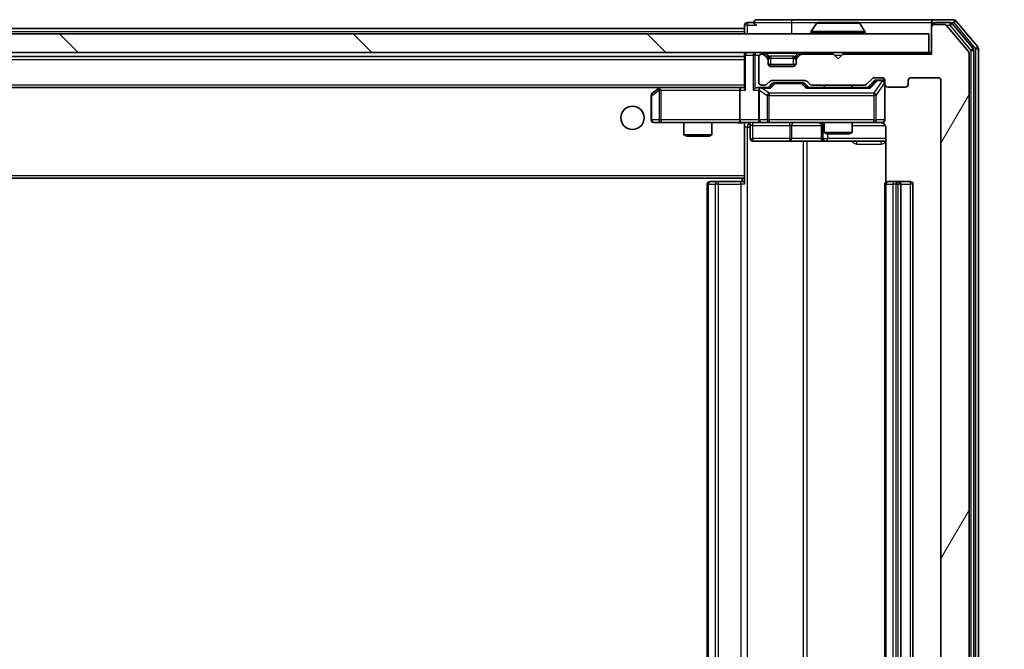
# Model space of a CAD drawing. Units: millimetres. Extents: x 0 to 10812, y 0 to 1967.
# Drawn here: x 3510 to 3615, y 1493 to 1561 of the extents above; entities that cross this region are included whole.
import ezdxf

# ---------------------------------------------------------------- set-up
doc = ezdxf.new("R2010")
doc.units = ezdxf.units.MM
doc.header["$LTSCALE"] = 2.5
doc.layers.get('Defpoints').update_dxf_attribs({"lineweight": 25})
for name, color, linetype, lineweight in [('Dimension (ISO)', 7, 'Continuous', 18), ('Dimension (ISO) @ 1', 7, 'Continuous', 18), ('Hatch (ISO)', 1, 'Continuous', 18), ('Visible (ISO)', 7, 'Continuous', 35), ('Visible Narrow (ISO)', 7, 'Continuous', 25)]:
    doc.layers.add(name, color=color, linetype=linetype, lineweight=lineweight)
doc.styles.add('Note Text (TK)', font='MS PGothic.ttf')
doc.dimstyles.new('Default - Method 1b (TK)', dxfattribs={"dimscale": 2.5, "dimtxt": 2.5, "dimasz": 2.5, "dimexe": 1, "dimexo": 1.5, "dimgap": 1, "dimtad": 1, "dimrnd": 1e-08, "dimdsep": 46, "dimtxsty": 'Note Text (TK)', "dimcen": 0.09, "dimdle": 5, "dimclrd": 100, "dimclre": 100, "dimclrt": 7, "dimadec": 1, "dimazin": 1, "dimtfac": 1, "dimtmove": 0, "dimatfit": 3, "dimfxl": 1, "dimtolj": 1, "dimlwd": -1, "dimlwe": -1, "dimarcsym": 0})

# ---------------------------------------------------------------- blocks, each defined once
blk = doc.blocks.new('*D40')
at = {"layer": 'Defpoints', "color": 0}
for p in [(3607.25, 1557.25), (3607.25, 1431.75), (3691.25, 1431.75)]:
    blk.add_point(p, dxfattribs=at)
at = {"layer": 'Dimension (ISO)', "color": 100}
for p, q in [((3617.75, 1557.25), (3698.25, 1557.25)), ((3691.25, 1539.75), (3691.25, 1449.25)), ((3617.75, 1431.75), (3698.25, 1431.75))]:
    blk.add_line(p, q, dxfattribs=at)
for points in [[(3688.33, 1539.75), (3694.17, 1539.75), (3691.25, 1557.25)], [(3688.33, 1449.25), (3694.17, 1449.25), (3691.25, 1431.75)]]:
    blk.add_solid(points, dxfattribs=at)
at = {"layer": 'Dimension (ISO)', "color": 7, "insert": (3675.5, 1468.45), "char_height": 17.5, "attachment_point": 4, "rotation": 90, "style": 'Note Text (TK)'}
blk.add_mtext('\\A1;125.5', dxfattribs=at)

msp = doc.modelspace()

# ---------------------------------------------------------------- hatches: boundary and pattern name
at = {"layer": 'Hatch (ISO)'}
h = msp.add_hatch(dxfattribs=at)
h.set_pattern_fill('ANSI31', color=256, scale=177.8, angle=14.999978, style=0)
h.set_pattern_definition([(60, (886, -56), (-19.24741, 11.1125), [])])
edge = h.paths.add_edge_path()
edge.add_line((3600.0753, 1435.2548), (3594.4238, 1435.2548))
edge.add_ellipse((3594.4238, 1434.9548), major_axis=(-0.3, 0), ratio=1, start_angle=270, end_angle=315)
edge.add_line((3594.2117, 1435.1669), (3593.8874, 1434.8426))
edge.add_ellipse((3593.6753, 1435.0548), major_axis=(-0.2121, -0.2121), ratio=1, start_angle=45, end_angle=90, ccw=False)
edge.add_line((3593.6753, 1434.7548), (3590.1738, 1434.7548))
edge.add_ellipse((3590.1738, 1435.0548), major_axis=(-0.3, 0), ratio=1, start_angle=45, end_angle=90, ccw=False)
edge.add_line((3589.9617, 1434.8426), (3589.6374, 1435.1669))
edge.add_ellipse((3589.4253, 1434.9548), major_axis=(-0.2121, 0.2121), ratio=1, start_angle=270, end_angle=315)
edge.add_line((3589.4253, 1435.2548), (3589.0495, 1435.2548))
edge.add_ellipse((3589.0495, 1434.9548), major_axis=(-0.3, 0), ratio=1, start_angle=270, end_angle=360)
edge.add_line((3588.7495, 1434.9548), (3588.7495, 1432.2548))
edge.add_ellipse((3589.0495, 1432.2548), major_axis=(0, -0.3), ratio=1, start_angle=270, end_angle=360)
edge.add_line((3589.0495, 1431.9548), (3589.1253, 1431.9548))
edge.add_ellipse((3589.1253, 1432.2548), major_axis=(0.3, 0), ratio=1, start_angle=270, end_angle=315)
edge.add_line((3589.3374, 1432.0426), (3589.6617, 1432.3669))
edge.add_ellipse((3589.4495, 1432.579), major_axis=(0.2121, 0.2121), ratio=1, start_angle=270, end_angle=315)
edge.add_line((3589.7495, 1432.579), (3589.7495, 1432.9548))
edge.add_ellipse((3590.0495, 1432.9548), major_axis=(0, 0.3), ratio=1, start_angle=0, end_angle=90, ccw=False)
edge.add_line((3590.0495, 1433.2548), (3592.4495, 1433.2548))
edge.add_ellipse((3592.4495, 1432.9548), major_axis=(0.3, 0), ratio=1, start_angle=0, end_angle=90, ccw=False)
edge.add_line((3592.7495, 1432.9548), (3592.7495, 1432.579))
edge.add_ellipse((3593.0495, 1432.579), major_axis=(0, -0.3), ratio=1, start_angle=270, end_angle=315)
edge.add_line((3592.8374, 1432.3669), (3593.1617, 1432.0426))
edge.add_ellipse((3593.3738, 1432.2548), major_axis=(0.2121, -0.2121), ratio=1, start_angle=270, end_angle=315)
edge.add_line((3593.3738, 1431.9548), (3596.7495, 1431.9548))
edge.add_line((3596.7495, 1431.9548), (3597.2495, 1432.4548))
edge.add_line((3597.2495, 1432.4548), (3597.7495, 1431.9548))
edge.add_line((3597.7495, 1431.9548), (3607.2495, 1431.9548))
edge.add_line((3607.2495, 1431.9548), (3607.2495, 1429.0548))
edge.add_ellipse((3607.5495, 1429.0548), major_axis=(0, -0.3), ratio=1, start_angle=270, end_angle=360)
edge.add_line((3607.5495, 1428.7548), (3608.609, 1428.7548))
edge.add_ellipse((3608.609, 1429.0548), major_axis=(0.3, 0), ratio=1, start_angle=270, end_angle=320.194429)
edge.add_line((3608.8395, 1428.8627), (3611.18, 1431.6713))
edge.add_ellipse((3610.9495, 1431.8634), major_axis=(0.1921, 0.2305), ratio=1, start_angle=270, end_angle=309.805571)
edge.add_line((3611.2495, 1431.8634), (3611.2495, 1557.1461))
edge.add_ellipse((3610.9495, 1557.1461), major_axis=(0, 0.3), ratio=1, start_angle=270, end_angle=309.805571)
edge.add_line((3611.18, 1557.3382), (3608.8395, 1560.1468))
edge.add_ellipse((3608.609, 1559.9548), major_axis=(-0.1921, 0.2305), ratio=1, start_angle=270, end_angle=320.194429)
edge.add_line((3608.609, 1560.2548), (3607.5495, 1560.2548))
edge.add_ellipse((3607.5495, 1559.9548), major_axis=(-0.3, 0), ratio=1, start_angle=270, end_angle=360)
edge.add_line((3607.2495, 1559.9548), (3607.2495, 1557.0548))
edge.add_line((3607.2495, 1557.0548), (3597.7495, 1557.0548))
edge.add_line((3597.7495, 1557.0548), (3597.2495, 1556.5548))
edge.add_line((3597.2495, 1556.5548), (3596.7495, 1557.0548))
edge.add_line((3596.7495, 1557.0548), (3593.3738, 1557.0548))
edge.add_ellipse((3593.3738, 1556.7548), major_axis=(-0.3, 0), ratio=1, start_angle=270, end_angle=315)
edge.add_line((3593.1617, 1556.9669), (3592.8374, 1556.6426))
edge.add_ellipse((3593.0495, 1556.4305), major_axis=(-0.2121, -0.2121), ratio=1, start_angle=270, end_angle=315)
edge.add_line((3592.7495, 1556.4305), (3592.7495, 1556.0548))
edge.add_ellipse((3592.4495, 1556.0548), major_axis=(0, -0.3), ratio=1, start_angle=0, end_angle=90, ccw=False)
edge.add_line((3592.4495, 1555.7548), (3590.0495, 1555.7548))
edge.add_ellipse((3590.0495, 1556.0548), major_axis=(-0.3, 0), ratio=1, start_angle=0, end_angle=90, ccw=False)
edge.add_line((3589.7495, 1556.0548), (3589.7495, 1556.4305))
edge.add_ellipse((3589.4495, 1556.4305), major_axis=(0, 0.3), ratio=1, start_angle=270, end_angle=315)
edge.add_line((3589.6617, 1556.6426), (3589.3374, 1556.9669))
edge.add_ellipse((3589.1253, 1556.7548), major_axis=(-0.2121, 0.2121), ratio=1, start_angle=270, end_angle=315)
edge.add_line((3589.1253, 1557.0548), (3589.0495, 1557.0548))
edge.add_ellipse((3589.0495, 1556.7548), major_axis=(-0.3, 0), ratio=1, start_angle=270, end_angle=360)
edge.add_line((3588.7495, 1556.7548), (3588.7495, 1554.0548))
edge.add_ellipse((3589.0495, 1554.0548), major_axis=(0, -0.3), ratio=1, start_angle=270, end_angle=360)
edge.add_line((3589.0495, 1553.7548), (3589.4253, 1553.7548))
edge.add_ellipse((3589.4253, 1554.0548), major_axis=(0.3, 0), ratio=1, start_angle=270, end_angle=315)
edge.add_line((3589.6374, 1553.8426), (3589.9617, 1554.1669))
edge.add_ellipse((3590.1738, 1553.9548), major_axis=(0.2121, 0.2121), ratio=1, start_angle=45, end_angle=90, ccw=False)
edge.add_line((3590.1738, 1554.2548), (3593.6753, 1554.2548))
edge.add_ellipse((3593.6753, 1553.9548), major_axis=(0.3, 0), ratio=1, start_angle=45, end_angle=90, ccw=False)
edge.add_line((3593.8874, 1554.1669), (3594.2117, 1553.8426))
edge.add_ellipse((3594.4238, 1554.0548), major_axis=(0.2121, -0.2121), ratio=1, start_angle=270, end_angle=315)
edge.add_line((3594.4238, 1553.7548), (3600.0753, 1553.7548))
edge.add_ellipse((3600.0753, 1554.0548), major_axis=(0.3, 0), ratio=1, start_angle=270, end_angle=315)
edge.add_line((3600.2874, 1553.8426), (3600.9117, 1554.4669))
edge.add_ellipse((3601.1238, 1554.2548), major_axis=(0.2121, 0.2121), ratio=1, start_angle=45, end_angle=90, ccw=False)
edge.add_line((3601.1238, 1554.5548), (3601.9495, 1554.5548))
edge.add_ellipse((3601.9495, 1554.2548), major_axis=(0.3, 0), ratio=1, start_angle=0, end_angle=90, ccw=False)
edge.add_line((3602.2495, 1554.2548), (3602.2495, 1553.8548))
edge.add_ellipse((3602.5495, 1553.8548), major_axis=(0, -0.3), ratio=1, start_angle=270, end_angle=360)
edge.add_line((3602.5495, 1553.5548), (3604.4495, 1553.5548))
edge.add_ellipse((3604.4495, 1553.8548), major_axis=(0.3, 0), ratio=1, start_angle=270, end_angle=360)
edge.add_line((3604.7495, 1553.8548), (3604.7495, 1554.2548))
edge.add_ellipse((3605.0495, 1554.2548), major_axis=(0, 0.3), ratio=1, start_angle=0, end_angle=90, ccw=False)
edge.add_line((3605.0495, 1554.5548), (3607.9495, 1554.5548))
edge.add_ellipse((3607.9495, 1554.2548), major_axis=(0.3, 0), ratio=1, start_angle=0, end_angle=90, ccw=False)
edge.add_line((3608.2495, 1554.2548), (3608.2495, 1434.7548))
edge.add_ellipse((3607.9495, 1434.7548), major_axis=(0, -0.3), ratio=1, start_angle=0, end_angle=90, ccw=False)
edge.add_line((3607.9495, 1434.4548), (3605.0495, 1434.4548))
edge.add_ellipse((3605.0495, 1434.7548), major_axis=(-0.3, 0), ratio=1, start_angle=0, end_angle=90, ccw=False)
edge.add_line((3604.7495, 1434.7548), (3604.7495, 1435.1548))
edge.add_ellipse((3604.4495, 1435.1548), major_axis=(0, 0.3), ratio=1, start_angle=270, end_angle=360)
edge.add_line((3604.4495, 1435.4548), (3602.5495, 1435.4548))
edge.add_ellipse((3602.5495, 1435.1548), major_axis=(-0.3, 0), ratio=1, start_angle=270, end_angle=360)
edge.add_line((3602.2495, 1435.1548), (3602.2495, 1434.7548))
edge.add_ellipse((3601.9495, 1434.7548), major_axis=(0, -0.3), ratio=1, start_angle=0, end_angle=90, ccw=False)
edge.add_line((3601.9495, 1434.4548), (3601.1238, 1434.4548))
edge.add_ellipse((3601.1238, 1434.7548), major_axis=(-0.3, 0), ratio=1, start_angle=45, end_angle=90, ccw=False)
edge.add_line((3600.9117, 1434.5426), (3600.2874, 1435.1669))
edge.add_ellipse((3600.0753, 1434.9548), major_axis=(-0.2121, 0.2121), ratio=1, start_angle=270, end_angle=315)
h = msp.add_hatch(dxfattribs=at)
h.set_pattern_fill('ANSI31', color=256, scale=177.8, angle=90.00021, style=0)
h.set_pattern_definition([(135.0002, (886, -56), (-15.71539, -15.7155), [])])
h.paths.add_polyline_path([(3117.5495, 1559.2548), (3117.5495, 1557.2548), (3606.9495, 1557.2548), (3606.9495, 1559.2548)])

# ---------------------------------------------------------------- linework, layer by layer
at = {"layer": 'Visible (ISO)'}
for p, q in [((3364.922, 1559.8048), (3587.2495, 1559.8048)), ((3587.2495, 1560.1548), (3587.2495, 1559.8048)), ((3587.2495, 1559.5048), (3587.2495, 1559.8048)), ((3588.2495, 1560.4548), (3587.5495, 1560.4548)), ((3592.2495, 1560.7548), (3588.5495, 1560.7548)), ((3607.5495, 1560.7548), (3592.2495, 1560.7548)), ((3594.9404, 1560.3637), (3594.3819, 1559.5045)), ((3599.391, 1560.4548), (3595.1081, 1560.4548)), ((3599.5587, 1560.3637), (3600.1172, 1559.5045)), ((3607.2495, 1560.1548), (3607.2495, 1560.4548)), ((3607.2495, 1560.1548), (3607.2495, 1559.9548)), ((3607.2495, 1559.9548), (3607.2495, 1557.0548)), ((3609.609, 1560.7548), (3607.5495, 1560.7548)), ((3609.2082, 1560.4548), (3607.5495, 1560.4548)), ((3608.609, 1560.2548), (3607.5495, 1560.2548)), ((3611.18, 1557.3382), (3608.8395, 1560.1468)), ((3611.68, 1557.6572), (3609.4386, 1560.3468)), ((3612.18, 1557.8382), (3609.8395, 1560.6468)), ((3606.9495, 1559.2548), (3117.5495, 1559.2548)), ((3587.2495, 1559.5048), (3587.2495, 1559.2548)), ((3594.3495, 1559.3548), (3594.3495, 1559.3955)), ((3600.1495, 1559.3548), (3600.1495, 1559.3955)), ((3606.9495, 1557.2548), (3606.9495, 1559.2548)), ((3612.2495, 1431.3634), (3612.2495, 1557.6461)), ((3117.5495, 1557.2548), (3606.9495, 1557.2548)), ((3137.2495, 1556.8048), (3587.2495, 1556.8048)), ((3587.2495, 1557.2548), (3587.2495, 1556.9548)), ((3587.2495, 1556.9548), (3587.2495, 1553.4169)), ((3588.7495, 1556.7548), (3588.7495, 1554.0548)), ((3589.1253, 1557.0548), (3589.0495, 1557.0548)), ((3589.6617, 1556.8426), (3589.3374, 1557.1669)), ((3589.6617, 1556.6426), (3589.3374, 1556.9669)), ((3589.6821, 1556.8222), (3589.6617, 1556.8426)), ((3589.7495, 1556.4305), (3589.7495, 1556.6305)), ((3592.7495, 1556.6305), (3592.7495, 1556.4305)), ((3592.8374, 1556.8426), (3592.817, 1556.8222)), ((3593.1617, 1557.1669), (3592.8374, 1556.8426)), ((3593.1617, 1556.9669), (3592.8374, 1556.6426)), ((3596.7495, 1557.0548), (3593.3738, 1557.0548)), ((3597.2495, 1556.5548), (3596.7495, 1557.0548)), ((3597.7495, 1557.0548), (3597.2495, 1556.5548)), ((3607.2495, 1557.0548), (3597.7495, 1557.0548)), ((3607.2495, 1557.2548), (3606.9495, 1557.2548)), ((3611.2495, 1431.8634), (3611.2495, 1557.1461)), ((3611.7495, 1431.5444), (3611.7495, 1557.4651)), ((3589.7495, 1556.0548), (3589.7495, 1556.4305)), ((3592.7324, 1555.9548), (3589.7667, 1555.9548)), ((3592.4495, 1555.7548), (3590.0495, 1555.7548)), ((3592.7495, 1556.4305), (3592.7495, 1556.0548)), ((3600.2874, 1553.8426), (3600.9117, 1554.4669)), ((3601.1238, 1554.5548), (3601.9495, 1554.5548)), ((3605.0495, 1554.5548), (3607.9495, 1554.5548)), ((3137.6253, 1553.5048), (3586.8738, 1553.5048)), ((3578.1029, 1553.4448), (3577.3695, 1552.8948)), ((3578.1829, 1553.5048), (3578.1029, 1553.4448)), ((3586.8738, 1553.5048), (3578.2829, 1553.5048)), ((3587.2495, 1553.5048), (3586.8738, 1553.5048)), ((3589.0495, 1553.5048), (3588.6738, 1553.5048)), ((3589.0495, 1553.7548), (3589.4253, 1553.7548)), ((3589.9256, 1553.5048), (3589.0495, 1553.5048)), ((3589.6374, 1553.8426), (3589.9617, 1554.1669)), ((3589.7495, 1553.5048), (3590.1617, 1553.9169)), ((3590.1738, 1554.2548), (3593.6753, 1554.2548)), ((3590.5173, 1554.0048), (3590.3738, 1554.0048)), ((3593.3318, 1554.0048), (3590.5173, 1554.0048)), ((3593.4753, 1554.0048), (3593.3318, 1554.0048)), ((3593.6874, 1553.9169), (3594.0995, 1553.5048)), ((3593.8874, 1554.1669), (3594.2117, 1553.8426)), ((3600.5756, 1553.5048), (3593.9235, 1553.5048)), ((3594.4238, 1553.7548), (3600.0753, 1553.7548)), ((3595.7495, 1553.7548), (3595.7495, 1553.5048)), ((3598.7495, 1553.7548), (3598.7495, 1553.5048)), ((3600.3995, 1553.5048), (3601.1117, 1554.2169)), ((3601.4603, 1554.3048), (3601.3238, 1554.3048)), ((3601.9495, 1554.3048), (3601.4603, 1554.3048)), ((3602.2495, 1554.2548), (3602.2495, 1553.8548)), ((3602.2495, 1550.0548), (3602.2495, 1553.8548)), ((3602.5495, 1553.5548), (3604.4495, 1553.5548)), ((3604.7495, 1553.8548), (3604.7495, 1554.2548)), ((3608.2495, 1554.2548), (3608.2495, 1434.7548)), ((3577.2495, 1552.6548), (3577.2495, 1550.0548)), ((3578.3129, 1553.2048), (3578.1573, 1553.3604)), ((3586.7495, 1553.2048), (3586.7495, 1550.0548)), ((3588.7495, 1553.2048), (3588.7495, 1550.0548)), ((3577.5495, 1549.7548), (3578.3129, 1549.7548)), ((3578.3129, 1549.7548), (3586.8738, 1549.7548)), ((3580.7495, 1549.7548), (3580.7495, 1548.4581)), ((3583.7495, 1549.7548), (3583.7495, 1548.4581)), ((3589.0495, 1549.7548), (3586.8738, 1549.7548)), ((3587.2495, 1549.747), (3587.2495, 1549.5294)), ((3587.2495, 1549.5297), (3587.2495, 1544.1048)), ((3587.8509, 1549.4548), (3587.8509, 1548.0548)), ((3589.0495, 1549.7548), (3589.8678, 1549.7548)), ((3589.8678, 1549.7548), (3601.0641, 1549.7548)), ((3595.455, 1549.4548), (3595.455, 1548.0548)), ((3595.7495, 1549.7548), (3595.7495, 1548.7081)), ((3598.7495, 1549.7548), (3598.7495, 1548.7081)), ((3601.0641, 1549.7548), (3601.9495, 1549.7548)), ((3602.3394, 1549.2548), (3602.3394, 1543.3688)), ((3580.7495, 1548.4581), (3583.7495, 1548.4581)), ((3581.0563, 1548.3048), (3580.7495, 1548.4581)), ((3583.4428, 1548.3048), (3581.0563, 1548.3048)), ((3583.4428, 1548.3048), (3583.7495, 1548.4581)), ((3595.7495, 1548.7081), (3598.7495, 1548.7081)), ((3596.0563, 1548.5548), (3595.7495, 1548.7081)), ((3598.4428, 1548.5548), (3596.0563, 1548.5548)), ((3598.4428, 1548.5548), (3598.7495, 1548.7081)), ((3588.1509, 1547.7548), (3592.0805, 1547.7548)), ((3592.0805, 1547.7548), (3595.755, 1547.7548)), ((3595.755, 1547.7548), (3595.9266, 1547.7548)), ((3595.9266, 1547.7548), (3602.3394, 1547.7548)), ((3587.2495, 1543.8907), (3587.2495, 1544.1048)), ((3137.2495, 1543.8048), (3587.2495, 1543.8048)), ((3583.2495, 1543.1548), (3583.2495, 1445.8548)), ((3583.5495, 1543.4548), (3583.6081, 1543.4548)), ((3584.3152, 1543.4548), (3583.6081, 1543.4548)), ((3584.3152, 1543.4548), (3584.4567, 1543.4548)), ((3586.8353, 1543.4548), (3584.4567, 1543.4548)), ((3586.8353, 1543.4548), (3587.2495, 1543.4548)), ((3586.9995, 1543.8048), (3586.9995, 1543.4548)), ((3587.2495, 1543.1548), (3587.2495, 1543.8907)), ((3602.2495, 1543.1548), (3602.2495, 1445.8548)), ((3602.5495, 1543.4548), (3602.6081, 1543.4548)), ((3603.3152, 1543.4548), (3602.6081, 1543.4548)), ((3603.3152, 1543.4548), (3603.4567, 1543.4548)), ((3603.6495, 1543.4548), (3603.4567, 1543.4548)), ((3604.9495, 1543.4548), (3603.6495, 1543.4548)), ((3603.9495, 1445.8548), (3603.9495, 1543.1548)), ((3605.2495, 1445.8548), (3605.2495, 1543.1548))]:
    msp.add_line(p, q, dxfattribs=at)
msp.add_circle((3575.2495, 1550.2548), 1.25, dxfattribs=at)
for centre, radius, start, end in [((3587.5495, 1560.1548), 0.3, 90, 180), ((3588.5495, 1560.4548), 0.3, 90, 180), ((3588.5495, 1560.4548), 0.3, 180, 270), ((3595.1081, 1560.2548), 0.2, 90, 146.976132), ((3599.391, 1560.2548), 0.2, 33.023868, 90), ((3607.5495, 1560.4548), 0.3, 90, 180), ((3607.5495, 1560.1548), 0.3, 90, 180), ((3607.5495, 1559.9548), 0.3, 90, 180), ((3608.609, 1559.9548), 0.3, 39.805571, 90), ((3609.2082, 1560.1548), 0.3, 39.805571, 90), ((3609.609, 1560.4548), 0.3, 39.805571, 90), ((3594.5495, 1559.3955), 0.2, 146.976132, 180), ((3594.4495, 1559.3548), 0.1, 180, 270), ((3600.0495, 1559.3548), 0.1, 270, 0), ((3599.9495, 1559.3955), 0.2, 0, 33.023868), ((3611.4495, 1557.4651), 0.3, 0, 39.805571), ((3611.9495, 1557.6461), 0.3, 0, 39.805571), ((3587.5495, 1556.9548), 0.3, 90, 180), ((3589.0495, 1556.7548), 0.3, 90, 180), ((3589.1253, 1556.9548), 0.3, 45, 90), ((3589.1253, 1556.7548), 0.3, 45, 90), ((3589.4495, 1556.6305), 0.3, 0, 45), ((3589.4495, 1556.4305), 0.3, 0, 45), ((3593.0495, 1556.6305), 0.3, 135, 180), ((3593.0495, 1556.4305), 0.3, 135, 180), ((3593.3738, 1556.9548), 0.3, 90, 135), ((3593.3738, 1556.7548), 0.3, 90, 135), ((3610.9495, 1557.1461), 0.3, 0, 39.805571), ((3590.0495, 1556.0548), 0.3, 180, 270), ((3592.4495, 1556.0548), 0.3, 270, 0), ((3601.1238, 1554.2548), 0.3, 90, 135), ((3601.9495, 1554.2548), 0.3, 0, 90), ((3605.0495, 1554.2548), 0.3, 90, 180), ((3607.9495, 1554.2548), 0.3, 0, 90), ((3578.2829, 1553.2048), 0.3, 113.437984, 126.869898), ((3578.2829, 1553.2048), 0.3, 90, 113.437984), ((3589.0495, 1554.0548), 0.3, 180, 270), ((3589.0495, 1553.2048), 0.3, 90, 113.437985), ((3589.4253, 1554.0548), 0.3, 270, 315), ((3590.1738, 1553.9548), 0.3, 90, 135), ((3593.6753, 1553.9548), 0.3, 45, 90), ((3594.4238, 1554.0548), 0.3, 225, 270), ((3600.0753, 1554.0548), 0.3, 270, 315), ((3601.9495, 1554.0048), 0.3, 0, 90), ((3602.5495, 1553.8548), 0.3, 180, 270), ((3604.4495, 1553.8548), 0.3, 270, 0), ((3577.5495, 1552.6548), 0.3, 126.869898, 180), ((3589.0495, 1553.2048), 0.3, 148.755545, 180), ((3577.5495, 1550.0548), 0.3, 180, 270), ((3587.5509, 1549.4548), 0.3, 0, 90), ((3589.0495, 1550.0548), 0.3, 180, 270), ((3595.155, 1549.4548), 0.3, 0, 90), ((3601.7495, 1549.2548), 0.5, 75.524484, 90), ((3601.9495, 1550.0548), 0.3, 270, 0), ((3588.1509, 1548.0548), 0.3, 180, 270), ((3595.755, 1548.0548), 0.3, 180, 270), ((3583.5495, 1543.1548), 0.3, 90, 180), ((3602.5495, 1543.1548), 0.3, 90, 180), ((3603.6495, 1543.1548), 0.3, 0, 90), ((3604.9495, 1543.1548), 0.3, 0, 90)]:
    msp.add_arc(centre, radius, start, end, dxfattribs=at)
for centre, major_axis, ratio, start_param, end_param in [((3586.8738, 1553.2048), (0, -0.3), 0.41421356, 3.14159265, 4.71238898), ((3587.5495, 1553.2048), (-0.2772, 0.2772), 0.41421356, 0.39269908, 1.17809725), ((3588.3738, 1553.2048), (-0.2772, -0.2772), 0.41421356, 4.3196899, 5.10508806), ((3588.6738, 1553.2048), (-0.4243, 0), 0.70710678, 4.71238898, 5.49778714), ((3589.0818, 1553.2048), (-0.6487, 0.2044), 0.33843751, 4.81863915, 5.05307027), ((3590.0288, 1553.2048), (0.1246, -0.2958), 0.40041045, 2.33106693, 2.97456804), ((3590.3738, 1553.7048), (-0.3, 0), 0.99985076, 4.71238898, 5.49786177), ((3593.4753, 1553.7048), (0.3, 0), 0.99985076, 0.78532354, 1.57079633), ((3593.8203, 1553.2048), (-0.1246, -0.2958), 0.40041045, 3.30861727, 3.95211838), ((3600.6788, 1553.2048), (0.1246, -0.2958), 0.40041045, 2.33106693, 2.97456804), ((3601.3238, 1554.0048), (-0.3, 0), 0.99985076, 4.71238898, 5.49786177), ((3578.3129, 1553.2273), (0.2411, 0.4823), 0.37002441, 1.47901306, 1.75373989), ((3589.0495, 1553.2273), (-0.2515, 0.483), 0.33843751, 1.12161563, 1.39634246), ((3586.8738, 1550.0548), (0, -0.3), 0.41421356, 4.71238898, 6.28318531)]:
    msp.add_ellipse(centre, major_axis=major_axis, ratio=ratio, start_param=start_param, end_param=end_param, dxfattribs=at)
for points, knots in [([(3595.232, 1560.4547), (3595.2313, 1560.4547), (3595.2306, 1560.4547), (3595.2289, 1560.4547), (3595.2279, 1560.4548), (3595.2268, 1560.4548)], [-0.000230599076, -0.000230599076, -0.000230599076, -0.000230599076, 0, 0, 0.000338329447, 0.000338329447, 0.000338329447, 0.000338329447]), ([(3595.2268, 1560.4548), (3595.2278, 1560.4548), (3595.2287, 1560.4547), (3595.2303, 1560.4547), (3595.231, 1560.4547), (3595.2316, 1560.4547)], [-0.000338329447, -0.000338329447, -0.000338329447, -0.000338329447, 0, 0, 0.000241517914, 0.000241517914, 0.000241517914, 0.000241517914]), ([(3597.6389, 1560.4547), (3597.6388, 1560.4547), (3597.6388, 1560.4547), (3597.6384, 1560.4547), (3597.6381, 1560.4547), (3597.6378, 1560.4547)], [-0.000054249657, -0.000054249657, -0.000054249657, -0.000054249657, 0, 0, 0.000241517914, 0.000241517914, 0.000241517914, 0.000241517914]), ([(3597.6389, 1560.4547), (3597.6391, 1560.4547), (3597.6392, 1560.4547), (3597.6396, 1560.4547), (3597.6398, 1560.4548), (3597.64, 1560.4548)], [-0.000230599076, -0.000230599076, -0.000230599076, -0.000230599076, 0, 0, 0.000338329447, 0.000338329447, 0.000338329447, 0.000338329447]), ([(3578.1636, 1553.48), (3578.1626, 1553.4776), (3578.1617, 1553.475), (3578.1564, 1553.4578), (3578.1539, 1553.4384), (3578.1535, 1553.4012), (3578.1548, 1553.3804), (3578.1573, 1553.3604)], [0.3810312192, 0.3810312192, 0.3810312192, 0.3810312192, 0.382741903, 0.382741903, 0.3917616542, 0.3917616542, 0.3985536381, 0.3985536381, 0.3985536381, 0.3985536381]), ([(3588.9302, 1553.48), (3588.924, 1553.4772), (3588.9179, 1553.4744), (3588.8854, 1553.4576), (3588.8562, 1553.4361), (3588.8201, 1553.3992), (3588.8049, 1553.3795), (3588.7931, 1553.3604)], [0.2508867575, 0.2508867575, 0.2508867575, 0.2508867575, 0.2528779694, 0.2528779694, 0.2619584182, 0.2619584182, 0.268388032, 0.268388032, 0.268388032, 0.268388032]), ([(3587.2495, 1549.743), (3587.0563, 1549.733), (3586.8626, 1549.7266), (3586.475, 1549.7376), (3586.2812, 1549.7548), (3586.087, 1549.7548)], [0, 0, 0, 0, 0.058050733, 0.058050733, 0.116308971, 0.116308971, 0.116308971, 0.116308971]), ([(3602.2495, 1550.0548), (3602.2495, 1550.0548), (3602.2495, 1550.0399), (3602.2495, 1550.0309), (3602.2495, 1550.0295), (3602.2495, 1550.0287), (3602.2495, 1550.0286), (3602.2495, 1550.0284), (3602.2495, 1550.0285), (3602.2495, 1550.0281), (3602.2495, 1550.028), (3602.2495, 1550.0275), (3602.2495, 1550.0274), (3602.2495, 1550.0272), (3602.2495, 1550.027), (3602.2495, 1550.0266), (3602.2495, 1550.0263), (3602.2495, 1550.0251), (3602.2495, 1550.0239), (3602.2493, 1550.014), (3602.2487, 1550.0051), (3602.246, 1549.9813), (3602.2431, 1549.9663), (3602.2306, 1549.9211), (3602.2172, 1549.8914), (3602.182, 1549.8374), (3602.1593, 1549.8124), (3602.1085, 1549.773), (3602.08, 1549.7577), (3602.0207, 1549.7368), (3601.9891, 1549.7308), (3601.9298, 1549.7288), (3601.9015, 1549.7318), (3601.8746, 1549.7389)], [0, 0, 0, 0, 0.052823846, 0.052823846, 0.069062235, 0.069062235, 0.072106691, 0.072106691, 0.074390079, 0.074390079, 0.074819261, 0.074819261, 0.074902082, 0.074902082, 0.074985644, 0.074985644, 0.075069241, 0.075069241, 0.075408295, 0.075408295, 0.078055389, 0.078055389, 0.082608507, 0.082608507, 0.092135013, 0.092135013, 0.101976132, 0.101976132, 0.111426084, 0.111426084, 0.120856664, 0.120856664, 0.129213204, 0.129213204, 0.129213204, 0.129213204]), ([(3601.9691, 1549.7301), (3601.9838, 1549.7257), (3601.9979, 1549.7208), (3602.0719, 1549.6912), (3602.1379, 1549.6491), (3602.2307, 1549.5604), (3602.2747, 1549.4987), (3602.3242, 1549.3857), (3602.3394, 1549.315), (3602.3394, 1549.2548)], [0.0905307668, 0.0905307668, 0.0905307668, 0.0905307668, 0.0948543073, 0.0948543073, 0.1144259318, 0.1144259318, 0.1333697264, 0.1333697264, 0.1514440253, 0.1514440253, 0.1514440253, 0.1514440253])]:
    msp.add_open_spline(points, degree=3, knots=knots, dxfattribs=at)
at = {"layer": 'Visible Narrow (ISO)'}
for p, q in [((3587.5495, 1560.1548), (3587.2495, 1560.1548)), ((3587.5495, 1560.4548), (3587.5495, 1560.1548)), ((3587.5495, 1560.1548), (3588.5495, 1560.1548)), ((3587.5495, 1559.2548), (3587.5495, 1560.1548)), ((3588.2495, 1560.4548), (3592.2495, 1560.4548)), ((3592.2495, 1560.7548), (3592.2495, 1560.4548)), ((3592.2495, 1560.4548), (3592.2495, 1559.2548)), ((3592.2495, 1560.4548), (3595.1081, 1560.4548)), ((3599.5587, 1560.3637), (3594.9404, 1560.3637)), ((3599.391, 1560.4548), (3607.2495, 1560.4548)), ((3607.3259, 1560.1548), (3607.2495, 1560.1548)), ((3607.5495, 1560.4548), (3607.5495, 1560.2548)), ((3608.8326, 1560.1548), (3609.2082, 1560.1548)), ((3609.2082, 1560.4548), (3609.2082, 1560.1548)), ((3609.2082, 1560.4548), (3609.609, 1560.4548)), ((3609.2082, 1560.1548), (3609.4386, 1560.3468)), ((3609.2082, 1560.1548), (3611.4495, 1557.4651)), ((3609.609, 1560.7548), (3609.609, 1560.4548)), ((3609.609, 1560.4548), (3609.8395, 1560.6468)), ((3609.609, 1560.4548), (3611.9495, 1557.6461)), ((3365.117, 1559.5048), (3587.2495, 1559.5048)), ((3600.1495, 1559.3955), (3594.3495, 1559.3955)), ((3594.3495, 1559.3548), (3600.1495, 1559.3548)), ((3600.1172, 1559.5045), (3594.3819, 1559.5045)), ((3611.68, 1557.6572), (3611.4495, 1557.4651)), ((3612.18, 1557.8382), (3611.9495, 1557.6461)), ((3611.9495, 1557.6461), (3612.2495, 1557.6461)), ((3611.9495, 1557.6461), (3611.9495, 1431.3634)), ((3587.3374, 1556.9548), (3587.2495, 1556.9548)), ((3587.3374, 1556.9548), (3588.1617, 1556.9548)), ((3587.3374, 1553.2048), (3587.3374, 1556.9548)), ((3588.3738, 1556.9548), (3588.1617, 1556.9548)), ((3588.1617, 1556.9548), (3588.1617, 1553.2048)), ((3588.3738, 1557.2548), (3588.3738, 1556.9548)), ((3588.3738, 1556.9548), (3588.8259, 1556.9548)), ((3588.3738, 1553.4169), (3588.3738, 1556.9548)), ((3589.1253, 1557.2548), (3589.1253, 1557.0548)), ((3589.3374, 1557.1669), (3589.2124, 1557.0418)), ((3589.5495, 1557.1669), (3589.5495, 1557.2548)), ((3589.5495, 1557.1669), (3589.8943, 1556.8222)), ((3589.5495, 1557.1669), (3592.9495, 1557.1669)), ((3589.5617, 1556.7426), (3589.6617, 1556.8426)), ((3589.7495, 1556.6305), (3589.6732, 1556.6305)), ((3589.7495, 1556.6305), (3589.7598, 1556.61)), ((3590.0495, 1556.6305), (3590.0495, 1556.8426)), ((3592.4495, 1556.8426), (3590.0495, 1556.8426)), ((3590.0495, 1556.6305), (3592.4495, 1556.6305)), ((3590.0495, 1555.9548), (3590.0495, 1556.6305)), ((3592.4495, 1556.6305), (3592.4495, 1556.8426)), ((3592.4495, 1556.6305), (3592.4495, 1555.9548)), ((3592.9495, 1557.1669), (3592.6048, 1556.8222)), ((3592.7393, 1556.61), (3592.7495, 1556.6305)), ((3592.8259, 1556.6305), (3592.7495, 1556.6305)), ((3592.8374, 1556.8426), (3592.9374, 1556.7426)), ((3592.9495, 1557.1669), (3592.9495, 1557.2548)), ((3593.2867, 1557.0418), (3593.1617, 1557.1669)), ((3593.3738, 1557.0548), (3593.3738, 1557.2548)), ((3596.8495, 1556.9548), (3597.6495, 1556.9548)), ((3611.4495, 1557.4651), (3611.7495, 1557.4651)), ((3611.4495, 1557.4651), (3611.4495, 1431.5444)), ((3137.2495, 1556.5048), (3587.2495, 1556.5048)), ((3137.2495, 1553.8048), (3587.2495, 1553.8048)), ((3589.0818, 1553.4448), (3590.0288, 1553.4448)), ((3589.8678, 1552.8948), (3589.0818, 1553.4448)), ((3590.3051, 1553.9169), (3589.9025, 1553.5048)), ((3590.0288, 1553.4448), (3590.5173, 1553.9448)), ((3590.1617, 1553.9169), (3590.3051, 1553.9169)), ((3590.5173, 1554.0048), (3590.5173, 1553.9448)), ((3590.5173, 1553.9448), (3593.3318, 1553.9448)), ((3593.3318, 1553.9448), (3593.3318, 1554.0048)), ((3593.3318, 1553.9448), (3593.8203, 1553.4448)), ((3593.9466, 1553.5048), (3593.544, 1553.9169)), ((3593.544, 1553.9169), (3593.6874, 1553.9169)), ((3593.8203, 1553.4448), (3600.6788, 1553.4448)), ((3601.2482, 1554.2169), (3600.5525, 1553.5048)), ((3600.6788, 1553.4448), (3601.4603, 1554.2448)), ((3601.9495, 1554.2229), (3601.0641, 1552.8948)), ((3601.1117, 1554.2169), (3601.2482, 1554.2169)), ((3601.3325, 1552.6548), (3602.2179, 1553.9829)), ((3601.4603, 1554.3048), (3601.4603, 1554.2448)), ((3601.4603, 1554.2448), (3601.9495, 1554.2448)), ((3601.9495, 1554.2448), (3601.9495, 1554.3048)), ((3601.9495, 1554.2448), (3601.9495, 1554.2229)), ((3602.2495, 1553.9829), (3602.2179, 1553.9829)), ((3602.2179, 1553.9829), (3602.2179, 1550.0548)), ((3577.2495, 1552.6548), (3577.3302, 1552.6548)), ((3577.3302, 1552.6548), (3578.0936, 1553.2273)), ((3577.3302, 1550.0548), (3577.3302, 1552.6548)), ((3578.0936, 1553.2273), (3578.0936, 1550.0548)), ((3578.3129, 1553.2048), (3586.7495, 1553.2048)), ((3578.3129, 1550.0548), (3578.3129, 1553.2048)), ((3586.7495, 1553.2048), (3587.3374, 1553.2048)), ((3588.1617, 1553.2048), (3588.7495, 1553.2048)), ((3588.8449, 1553.2273), (3589.6631, 1552.6548)), ((3588.8449, 1550.0548), (3588.8449, 1553.2273)), ((3589.8678, 1552.6548), (3589.6631, 1552.6548)), ((3589.6631, 1552.6548), (3589.6631, 1550.0548)), ((3589.8678, 1552.8948), (3589.8678, 1552.6548)), ((3601.0641, 1552.8948), (3589.8678, 1552.8948)), ((3589.8678, 1550.0548), (3589.8678, 1552.6548)), ((3589.8678, 1552.6548), (3601.0641, 1552.6548)), ((3601.0641, 1552.6548), (3601.0641, 1552.8948)), ((3601.3325, 1552.6548), (3601.0641, 1552.6548)), ((3601.0641, 1552.6548), (3601.0641, 1550.0548)), ((3601.3325, 1550.0548), (3601.3325, 1552.6548)), ((3577.2495, 1550.0548), (3577.3302, 1550.0548)), ((3578.0936, 1550.0548), (3577.3302, 1550.0548)), ((3578.0936, 1550.0548), (3578.3129, 1550.0548)), ((3586.7495, 1550.0548), (3578.3129, 1550.0548)), ((3578.3129, 1550.0548), (3578.3129, 1549.7548)), ((3588.7495, 1550.0548), (3586.7495, 1550.0548)), ((3587.5424, 1549.2548), (3587.2495, 1549.2548)), ((3587.5424, 1439.7548), (3587.5424, 1549.2548)), ((3587.5424, 1549.2548), (3587.8509, 1549.2548)), ((3588.1378, 1549.4548), (3587.8509, 1549.4548)), ((3588.1378, 1549.4548), (3592.0674, 1549.4548)), ((3588.1378, 1548.0548), (3588.1378, 1549.4548)), ((3588.7495, 1550.0548), (3588.8449, 1550.0548)), ((3589.6631, 1550.0548), (3588.8449, 1550.0548)), ((3589.6631, 1550.0548), (3589.8678, 1550.0548)), ((3589.8678, 1550.0548), (3589.8678, 1549.7548)), ((3601.0641, 1550.0548), (3589.8678, 1550.0548)), ((3592.2926, 1549.4548), (3592.0674, 1549.4548)), ((3592.0674, 1549.4548), (3592.0674, 1548.0548)), ((3592.2926, 1549.4548), (3595.455, 1549.4548)), ((3592.2926, 1548.0548), (3592.2926, 1549.4548)), ((3595.4553, 1549.4548), (3595.455, 1549.4548)), ((3595.4553, 1549.4548), (3595.6269, 1549.4548)), ((3595.4553, 1548.0548), (3595.4553, 1549.4548)), ((3595.7495, 1549.4548), (3595.6269, 1549.4548)), ((3595.6269, 1549.4548), (3595.6269, 1548.0548)), ((3598.7495, 1549.4548), (3602.2937, 1549.4548)), ((3601.0641, 1550.0548), (3601.3325, 1550.0548)), ((3601.0641, 1549.7548), (3601.0641, 1550.0548)), ((3602.2179, 1550.0548), (3601.3325, 1550.0548)), ((3602.2179, 1550.0548), (3602.2495, 1550.0548)), ((3596.1387, 1548.0548), (3596.1387, 1548.5548)), ((3587.8509, 1548.0548), (3588.1378, 1548.0548)), ((3592.0674, 1548.0548), (3588.1378, 1548.0548)), ((3592.0674, 1548.0548), (3592.2926, 1548.0548)), ((3595.455, 1548.0548), (3592.2926, 1548.0548)), ((3593.5204, 1547.7548), (3593.5204, 1441.2548)), ((3593.9247, 1441.2548), (3593.9247, 1547.7548)), ((3595.455, 1548.0548), (3595.4553, 1548.0548)), ((3595.6269, 1548.0548), (3595.4553, 1548.0548)), ((3595.6269, 1548.0548), (3596.1387, 1548.0548)), ((3602.3394, 1548.0548), (3596.1387, 1548.0548)), ((3599.2644, 1547.4548), (3601.8945, 1547.4548)), ((3137.2495, 1544.1048), (3587.2495, 1544.1048)), ((3583.396, 1543.1548), (3583.2495, 1543.1548)), ((3583.396, 1445.8548), (3583.396, 1543.1548)), ((3583.396, 1543.1548), (3584.1031, 1543.1548)), ((3584.1031, 1543.1548), (3584.1031, 1445.8548)), ((3584.4567, 1543.1548), (3584.1031, 1543.1548)), ((3584.4567, 1543.1548), (3584.4567, 1543.4548)), ((3584.4567, 1445.8548), (3584.4567, 1543.1548)), ((3584.4567, 1543.1548), (3586.8353, 1543.1548)), ((3586.8353, 1543.1548), (3586.8353, 1543.4548)), ((3586.8353, 1543.1548), (3586.8353, 1445.8548)), ((3587.2495, 1543.1548), (3586.8353, 1543.1548)), ((3602.396, 1543.1548), (3602.2495, 1543.1548)), ((3602.396, 1445.8548), (3602.396, 1543.1548)), ((3602.396, 1543.1548), (3603.1031, 1543.1548)), ((3603.1031, 1543.1548), (3603.1031, 1445.8548)), ((3603.4567, 1543.1548), (3603.1031, 1543.1548)), ((3603.4567, 1543.4548), (3603.4567, 1543.1548)), ((3603.4567, 1445.8548), (3603.4567, 1543.1548)), ((3603.4567, 1543.1548), (3603.6495, 1543.1548)), ((3603.6495, 1543.4548), (3603.6495, 1543.1548)), ((3603.6495, 1543.1548), (3603.6495, 1445.8548)), ((3603.9495, 1543.1548), (3603.6495, 1543.1548)), ((3603.9495, 1543.1548), (3604.9495, 1543.1548)), ((3604.9495, 1543.4548), (3604.9495, 1543.1548)), ((3604.9495, 1543.1548), (3604.9495, 1445.8548)), ((3605.2495, 1543.1548), (3604.9495, 1543.1548))]:
    msp.add_line(p, q, dxfattribs=at)
for centre, radius, start, end in [((3590.0495, 1556.2426), 0.6, 90, 105), ((3592.4495, 1556.2426), 0.6, 75, 90), ((3593.3318, 1553.7048), 0.3, 45, 90.004276)]:
    msp.add_arc(centre, radius, start, end, dxfattribs=at)
for centre, major_axis, ratio, start_param, end_param in [((3587.5495, 1556.9548), (0, 0.3), 0.70710678, 0, 1.57079633), ((3588.3738, 1556.9548), (0, 0.3), 0.70710678, 0, 1.57079633), ((3589.9738, 1556.9548), (-0.6476, 0.2345), 0.1095524, 5.46575602, 6.51295357), ((3589.47, 1556.61), (0.2121, 0.2121), 0.93511313, 5.46426839, 6.28318531), ((3590.0495, 1556.879), (-0.3688, -0.0542), 0.10017299, 0.07434872, 1.12154627), ((3590.0495, 1556.879), (-0.2751, -0.289), 0.41386186, 6.13496537, 7.18216292), ((3589.8943, 1556.61), (0.0776, -0.2898), 0.25056281, 1.50375883, 2.32267574), ((3590.0495, 1556.0305), (0, 0.6), 0.5, 0, 0.26179939), ((3592.4495, 1556.0305), (0, 0.6), 0.5, 6.02138592, 6.28318531), ((3592.6048, 1556.61), (-0.0776, -0.2898), 0.25056281, 3.96050957, 4.77942648), ((3592.4495, 1556.879), (0.2751, -0.289), 0.41386186, 5.38420769, 6.43140524), ((3592.4495, 1556.879), (-0.3688, 0.0542), 0.10017299, 2.02004638, 3.06724394), ((3593.0291, 1556.61), (-0.2121, 0.2121), 0.93511313, 0, 0.81891691), ((3592.5253, 1556.9548), (0.6476, 0.2345), 0.1095524, 6.05341704, 7.1006146), ((3590.5173, 1553.7048), (0, 0.3), 0.99985076, 0, 0.78547279), ((3590.5173, 1553.7048), (-0.2146, 0.2096), 0.69016738, 5.30563497, 6.26630203), ((3593.3318, 1553.7048), (0.2146, 0.2096), 0.69016738, 0.01688328, 0.97755034), ((3601.4603, 1554.0048), (0, 0.3), 0.99985076, 0, 0.78547279), ((3601.4603, 1554.0048), (-0.2146, 0.2096), 0.69016738, 5.30563497, 6.26630203), ((3601.9495, 1554.0048), (0.3, 0), 0.8, 0, 1.57079633), ((3601.9495, 1553.9829), (0.3, 0), 0.8, 0, 1.57079633), ((3601.9495, 1553.9829), (0.2496, -0.1664), 0.74278135, 0.73144738, 2.03058658), ((3577.5495, 1552.6548), (-0.18, 0.24), 0.65092538, 0, 1.11663802), ((3589.8678, 1552.6548), (-0.172, -0.2458), 0.60731338, 3.99759411, 5.11423213), ((3601.0641, 1552.6548), (-0.2496, 0.1664), 0.74278135, 3.87304003, 5.17217924), ((3577.5495, 1550.0548), (0, -0.3), 0.73117683, 4.71238898, 6.28318531), ((3578.3129, 1550.0548), (0, -0.3), 0.73117683, 4.71238898, 6.28318531), ((3587.896, 1549.2548), (0, -0.5), 0.70710678, 3.63208882, 4.71238898), ((3588.1247, 1549.4548), (0, 0.3), 0.04361939, 4.71238898, 6.28318531), ((3589.0495, 1550.0548), (0, -0.3), 0.68218798, 4.71238898, 6.28318531), ((3589.8678, 1550.0548), (0, -0.3), 0.68218798, 4.71238898, 6.28318531), ((3592.0543, 1549.4548), (0, 0.3), 0.04361939, 4.71238898, 6.28318531), ((3592.5048, 1549.4548), (0, 0.3), 0.70710678, 0, 1.57079633), ((3595.1556, 1549.4548), (0, 0.3), 0.99904822, 4.71238898, 6.28318531), ((3595.3272, 1549.4548), (0, 0.3), 0.99904822, 4.71238898, 6.28318531), ((3601.0641, 1550.0548), (0, -0.3), 0.89442719, 0, 1.57079633), ((3601.9495, 1550.0548), (0, -0.3), 0.89442719, 0, 1.57079633), ((3588.1509, 1548.0548), (0, -0.3), 0.04361939, 4.71238898, 6.28318531), ((3592.0805, 1548.0548), (0, -0.3), 0.04361939, 4.71238898, 6.28318531), ((3592.0805, 1548.0548), (0, -0.3), 0.70710678, 0, 1.57079633), ((3595.755, 1548.0548), (0, -0.3), 0.99904822, 4.71238898, 6.28318531), ((3595.9266, 1548.0548), (0, -0.3), 0.99904822, 4.71238898, 6.28318531), ((3595.9266, 1548.0548), (0, -0.3), 0.70710678, 0, 1.57079633), ((3599.1369, 1547.4548), (0, 0.3), 0.42514266, 4.71238898, 6.28318531), ((3601.7191, 1547.4548), (0, 0.3), 0.58454167, 4.71238898, 6.28318531), ((3583.6081, 1543.1548), (0, 0.3), 0.70710678, 0, 1.57079633), ((3584.3152, 1543.1548), (0, 0.3), 0.70710678, 0, 1.57079633), ((3602.6081, 1543.1548), (0, 0.3), 0.70710678, 0, 1.57079633), ((3603.3152, 1543.1548), (0, 0.3), 0.70710678, 0, 1.57079633)]:
    msp.add_ellipse(centre, major_axis=major_axis, ratio=ratio, start_param=start_param, end_param=end_param, dxfattribs=at)
for points, knots in [([(3587.2495, 1549.747), (3587.1437, 1549.7436), (3586.918, 1549.7369), (3586.5098, 1549.7416), (3586.2377, 1549.7548), (3586.087, 1549.7548)], [-0.114793845, -0.114793845, -0.114793845, -0.114793845, -0.083098727, -0.049859236, 0, 0, 0, 0]), ([(3601.9495, 1549.7548), (3601.9226, 1549.7548), (3601.8851, 1549.7429), (3601.8746, 1549.739), (3601.8745, 1549.7389)], [0, 0, 0, 0, 0.0498592361, 0.074882882, 0.074882882, 0.074882882, 0.074882882]), ([(3598.7481, 1547.7548), (3598.7763, 1547.7063), (3598.9103, 1547.5363), (3599.1145, 1547.4548), (3599.2644, 1547.4548)], [-0.0659035173, -0.0659035173, -0.0659035173, -0.0659035173, -0.0487820617, 0, 0, 0, 0]), ([(3601.8945, 1547.4548), (3602.025, 1547.4548), (3602.1967, 1547.5404), (3602.3012, 1547.7089), (3602.3227, 1547.7548)], [-0.0947483197, -0.0947483197, -0.0947483197, -0.0947483197, -0.0473741599, -0.0314580909, -0.0314580909, -0.0314580909, -0.0314580909])]:
    msp.add_open_spline(points, degree=3, knots=knots, dxfattribs=at)

# ---------------------------------------------------------------- dimensions: what is measured, and where the dimension line sits
at = {"layer": 'Dimension (ISO) @ 1', "color": 100}
dim = msp.add_linear_dim(base=(3691.2495, 1431.7548), p1=(3607.2495, 1557.2548), p2=(3607.2495, 1431.7548), angle=90, dimstyle='Default - Method 1b (TK)', override={"dimscale": 1, "dimtxt": 17.5, "dimasz": 17.5, "dimexe": 7, "dimexo": 10.5, "dimgap": 7, "dimdec": 2, "dimcen": 0.63, "dimtol": 0, "dimlim": 0, "dimtp": 0, "dimtm": 0, "dimtdec": 2, "dimtix": 0, "dimtofl": 0, "dimtmove": 0, "dimatfit": 1}, dxfattribs=at)
dim.commit()
dim.dimension.update_dxf_attribs({"geometry": '*D40', "text_midpoint": (3691.2495, 1494.5048), "dimtype": 128})

doc.saveas('drawing.dxf')
